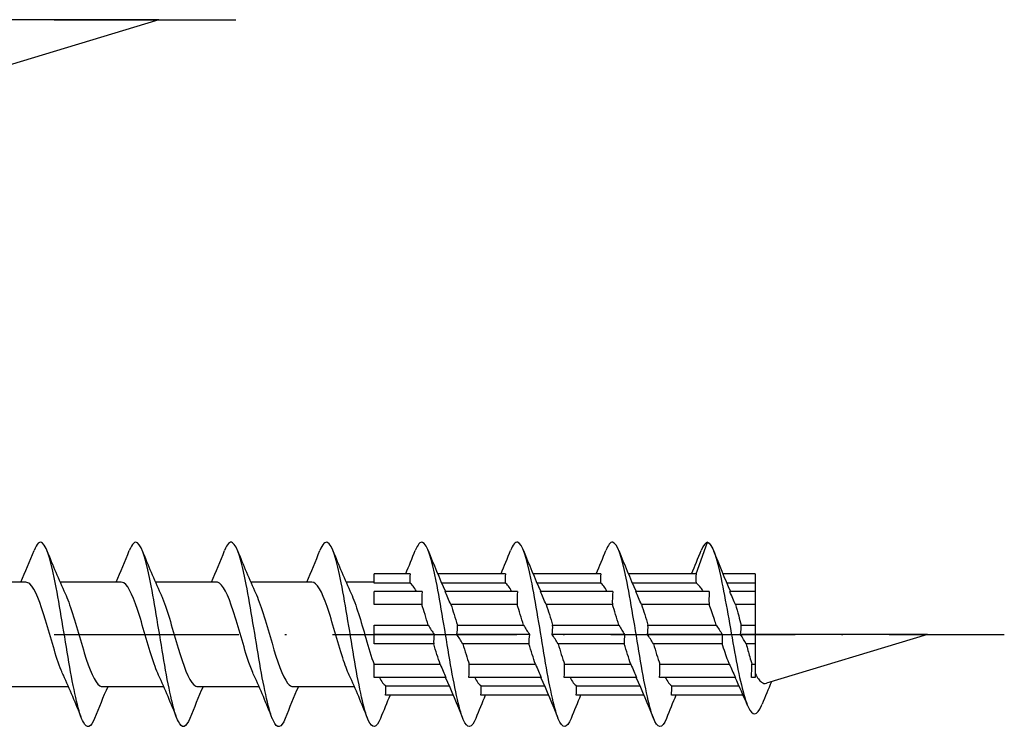
# Model space of a CAD drawing. Units: millimetres. Extents: x 2600 to 4864, y 1772 to 2322.
# Drawn here: x 4650 to 4714, y 1934 to 1980 of the extents above; entities that cross this region are included whole.
import ezdxf

# ---------------------------------------------------------------- set-up
doc = ezdxf.new("R2010")
doc.units = ezdxf.units.MM
doc.linetypes.add('ACAD_ISO10W100', pattern=[18, 12, -3, 0, -3])
doc.layers.add('Axis', color=4, linetype='ACAD_ISO10W100')
doc.layers.add('Part', color=7, linetype='Continuous', lineweight=25)

# ---------------------------------------------------------------- blocks, each defined once
blk = doc.blocks.new('ESCRFTC 12.0x400')
at = {"layer": 'Axis'}
blk.add_line((-5, 0), (405, 0), dxfattribs=at)
at = {"layer": 'Part'}
for q in [(388.8, 0), (389.524, -3.18)]:
    blk.add_line((400, 0), q, dxfattribs=at)
blk = doc.blocks.new('ESCRFTC 12.0x450')
at = {"layer": 'Axis'}
blk.add_line((-5, 0), (455, 0), dxfattribs=at)
at = {"layer": 'Part'}
for p, q in [((434.954, 3.95), (435.7, 6)), ((416.354, 3.95), (414, 3.95)), ((414, 3.346), (414, 3.95)), ((422.554, 3.95), (418.14, 3.95)), ((428.754, 3.95), (424.34, 3.95)), ((434.954, 3.95), (430.54, 3.95)), ((438.8, 3.95), (436.69, 3.95)), ((438.8, 3.95), (438.8, 3.346)), ((391.354, 3.4), (387.376, 3.4)), ((397.554, 3.4), (393.576, 3.4)), ((403.754, 3.4), (399.776, 3.4)), ((409.954, 3.4), (405.976, 3.4)), ((414, 3.4), (412.176, 3.4)), ((416.33, 3.346), (414, 3.346)), ((422.53, 3.346), (418.4, 3.346)), ((428.73, 3.346), (424.6, 3.346)), ((434.947, 3.346), (430.8, 3.346)), ((438.8, 3.346), (436.945, 3.346)), ((438.8, 3.346), (438.8, 2.793)), ((417.129, 2.793), (414, 2.793)), ((414, 1.939), (414, 2.793)), ((423.329, 2.793), (418.621, 2.793)), ((429.529, 2.793), (424.821, 2.793)), ((435.804, 2.793), (431.021, 2.793)), ((438.8, 2.793), (437.146, 2.793)), ((438.8, 2.793), (438.8, 1.939)), ((417.105, 1.939), (414, 1.939)), ((423.305, 1.939), (418.998, 1.939)), ((429.505, 1.939), (425.198, 1.939)), ((435.798, 1.939), (431.398, 1.939)), ((438.8, 1.939), (437.505, 1.939)), ((438.8, 1.939), (438.8, 0.604)), ((414, 0.604), (417.527, 0.604)), ((414, 0), (414, 0.604)), ((417.904, 0), (414, 0)), ((414, -0.604), (414, 0)), ((424.104, 0), (419.396, 0)), ((419.42, 0.604), (423.727, 0.604)), ((430.304, 0), (425.596, 0)), ((425.62, 0.604), (429.927, 0.604)), ((436.655, 0), (431.796, 0)), ((431.82, 0.604), (436.261, 0.604)), ((438.8, 0), (437.845, 0)), ((437.886, 0.604), (438.8, 0.604)), ((438.8, 0.604), (438.8, 0)), ((450, 0), (438.8, 0)), ((438.8, 0), (438.8, -0.604)), ((450, 0), (439.524, -3.18)), ((417.88, -0.604), (414, -0.604)), ((424.08, -0.604), (419.773, -0.604)), ((430.28, -0.604), (425.973, -0.604)), ((436.648, -0.604), (432.173, -0.604)), ((438.8, -0.604), (438.204, -0.604)), ((438.8, -0.604), (438.8, -1.939)), ((414, -1.939), (418.302, -1.939)), ((414, -2.793), (414, -1.939)), ((420.195, -1.939), (424.502, -1.939)), ((426.395, -1.939), (430.702, -1.939)), ((432.595, -1.939), (437.112, -1.939)), ((438.586, -1.939), (438.8, -1.939)), ((438.8, -1.939), (438.8, -2.793)), ((418.679, -2.793), (414, -2.793)), ((424.879, -2.793), (420.171, -2.793)), ((431.079, -2.793), (426.371, -2.793)), ((437.506, -2.793), (432.571, -2.793)), ((438.8, -2.793), (438.544, -2.793)), ((394.124, -3.4), (390.146, -3.4)), ((400.324, -3.4), (396.346, -3.4)), ((406.524, -3.4), (402.546, -3.4)), ((412.724, -3.4), (408.746, -3.4)), ((414.77, -3.346), (418.9, -3.346)), ((420.97, -3.346), (425.1, -3.346)), ((427.17, -3.346), (431.3, -3.346)), ((433.37, -3.346), (437.744, -3.346)), ((419.16, -3.95), (414.746, -3.95)), ((425.36, -3.95), (420.946, -3.95)), ((431.56, -3.95), (427.146, -3.95)), ((438.009, -3.95), (433.346, -3.95))]:
    blk.add_line(p, q, dxfattribs=at)
for points, knots in [([(395.819, -5.465), (395.576, -6.065), (395.333, -6.163), (395.09, -5.706), (394.796, -5.153), (394.501, -3.798), (394.207, -2.125), (393.913, -0.451), (393.619, 1.506), (393.324, 3.047), (393.03, 4.589), (392.736, 5.683), (392.442, 5.938), (392.255, 6.101), (392.068, 5.923), (391.881, 5.46)], [40.416313, 40.416313, 40.416313, 40.416313, 41.154859, 41.154859, 41.154859, 42.04953, 42.04953, 42.04953, 42.944201, 42.944201, 42.944201, 43.838872, 43.838872, 43.838872, 44.406689, 44.406689, 44.406689, 44.406689]), ([(402.019, -5.465), (401.769, -6.082), (401.519, -6.166), (401.27, -5.667), (400.976, -5.079), (400.681, -3.695), (400.387, -2.009), (400.093, -0.323), (399.798, 1.63), (399.504, 3.152), (399.21, 4.675), (398.916, 5.735), (398.621, 5.955), (398.441, 6.089), (398.261, 5.907), (398.081, 5.459)], [34.133128, 34.133128, 34.133128, 34.133128, 34.892163, 34.892163, 34.892163, 35.786834, 35.786834, 35.786834, 36.681505, 36.681505, 36.681505, 37.576176, 37.576176, 37.576176, 38.123504, 38.123504, 38.123504, 38.123504]), ([(408.219, -5.466), (407.962, -6.1), (407.706, -6.168), (407.45, -5.626), (407.155, -5.003), (406.861, -3.591), (406.567, -1.893), (406.272, -0.195), (405.978, 1.753), (405.684, 3.256), (405.39, 4.759), (405.095, 5.786), (404.801, 5.969), (404.628, 6.076), (404.455, 5.89), (404.281, 5.459)], [27.849942, 27.849942, 27.849942, 27.849942, 28.629467, 28.629467, 28.629467, 29.524138, 29.524138, 29.524138, 30.418809, 30.418809, 30.418809, 31.31348, 31.31348, 31.31348, 31.840318, 31.840318, 31.840318, 31.840318]), ([(414.419, -5.466), (414.156, -6.118), (413.892, -6.169), (413.629, -5.582), (413.335, -4.925), (413.041, -3.485), (412.747, -1.776), (412.452, -0.067), (412.158, 1.876), (411.864, 3.359), (411.569, 4.842), (411.275, 5.833), (410.981, 5.98), (410.814, 6.063), (410.648, 5.874), (410.481, 5.459)], [21.566757, 21.566757, 21.566757, 21.566757, 22.366771, 22.366771, 22.366771, 23.261442, 23.261442, 23.261442, 24.156113, 24.156113, 24.156113, 25.050784, 25.050784, 25.050784, 25.557133, 25.557133, 25.557133, 25.557133]), ([(420.619, -5.467), (420.349, -6.136), (420.079, -6.169), (419.809, -5.535), (419.515, -4.845), (419.221, -3.378), (418.926, -1.658), (418.632, 0.061), (418.338, 1.998), (418.043, 3.46), (417.749, 4.922), (417.455, 5.879), (417.161, 5.989), (417.001, 6.048), (416.841, 5.858), (416.681, 5.459)], [15.283572, 15.283572, 15.283572, 15.283572, 16.104075, 16.104075, 16.104075, 16.998746, 16.998746, 16.998746, 17.893417, 17.893417, 17.893417, 18.788088, 18.788088, 18.788088, 19.273948, 19.273948, 19.273948, 19.273948]), ([(426.819, -5.467), (426.542, -6.155), (426.266, -6.167), (425.989, -5.487), (425.695, -4.763), (425.4, -3.269), (425.106, -1.54), (424.812, 0.19), (424.518, 2.119), (424.223, 3.56), (423.929, 5), (423.635, 5.922), (423.34, 5.995), (423.187, 6.033), (423.034, 5.841), (422.881, 5.459)], [9.000386, 9.000386, 9.000386, 9.000386, 9.841379, 9.841379, 9.841379, 10.73605, 10.73605, 10.73605, 11.630721, 11.630721, 11.630721, 12.525392, 12.525392, 12.525392, 12.990762, 12.990762, 12.990762, 12.990762]), ([(433.019, -5.468), (432.735, -6.174), (432.452, -6.165), (432.169, -5.436), (431.874, -4.678), (431.58, -3.159), (431.286, -1.421), (430.992, 0.318), (430.697, 2.24), (430.403, 3.658), (430.109, 5.076), (429.814, 5.962), (429.52, 5.999), (429.374, 6.017), (429.228, 5.825), (429.081, 5.459)], [2.717201, 2.717201, 2.717201, 2.717201, 3.578683, 3.578683, 3.578683, 4.473354, 4.473354, 4.473354, 5.368025, 5.368025, 5.368025, 6.262696, 6.262696, 6.262696, 6.707577, 6.707577, 6.707577, 6.707577]), ([(435.7, 6), (435.993, 5.922), (436.285, 5.008), (436.578, 3.631), (436.87, 2.254), (437.163, 0.446), (437.455, -1.142), (437.748, -2.73), (438.04, -4.067), (438.333, -4.712), (438.626, -5.358), (438.918, -5.306), (439.211, -4.628), (439.222, -4.601), (439.234, -4.573), (439.245, -4.545)], [0, 0, 0, 0, 0.889431, 0.889431, 0.889431, 1.778862, 1.778862, 1.778862, 2.668293, 2.668293, 2.668293, 3.557723, 3.557723, 3.557723, 3.592754, 3.592754, 3.592754, 3.592754]), ([(393.789, -2.656), (393.743, -2.557), (393.696, -2.449), (393.65, -2.332), (393.31, -1.482), (392.971, -0.201), (392.632, 0.924), (392.293, 2.049), (391.954, 2.977), (391.615, 3.282), (391.528, 3.36), (391.441, 3.397), (391.354, 3.394)], [41.513848, 41.513848, 41.513848, 41.513848, 41.655582, 41.655582, 41.655582, 42.686754, 42.686754, 42.686754, 43.717927, 43.717927, 43.717927, 43.982297, 43.982297, 43.982297, 43.982297]), ([(399.989, -2.654), (399.911, -2.488), (399.833, -2.297), (399.755, -2.084), (399.416, -1.161), (399.076, 0.145), (398.737, 1.234), (398.398, 2.323), (398.059, 3.156), (397.72, 3.352), (397.664, 3.384), (397.609, 3.399), (397.554, 3.397)], [35.230662, 35.230662, 35.230662, 35.230662, 35.468546, 35.468546, 35.468546, 36.499719, 36.499719, 36.499719, 37.530891, 37.530891, 37.530891, 37.699112, 37.699112, 37.699112, 37.699112]), ([(406.189, -2.652), (406.08, -2.418), (405.97, -2.136), (405.86, -1.816), (405.521, -0.829), (405.181, 0.489), (404.842, 1.532), (404.503, 2.576), (404.164, 3.307), (403.825, 3.391), (403.801, 3.397), (403.777, 3.4), (403.754, 3.399)], [28.947477, 28.947477, 28.947477, 28.947477, 29.28151, 29.28151, 29.28151, 30.312683, 30.312683, 30.312683, 31.343855, 31.343855, 31.343855, 31.415927, 31.415927, 31.415927, 31.415927]), ([(412.389, -2.651), (412.248, -2.348), (412.106, -1.967), (411.965, -1.532), (411.626, -0.489), (411.287, 0.829), (410.947, 1.817), (410.616, 2.781), (410.285, 3.398), (409.954, 3.4)], [22.664292, 22.664292, 22.664292, 22.664292, 23.094474, 23.094474, 23.094474, 24.125647, 24.125647, 24.125647, 25.132741, 25.132741, 25.132741, 25.132741]), ([(435.411, 2.793), (435.36, 2.883), (435.31, 2.965), (435.175, 3.156), (435.091, 3.247), (434.987, 3.322), (434.967, 3.335), (434.947, 3.346)], [1.1205971, 1.1205971, 1.1205971, 1.1205971, 1.1707309, 1.1707309, 1.2540853, 1.2540853, 1.2736198, 1.2736198, 1.2736198, 1.2736198]), ([(393.911, 2.654), (393.986, 2.495), (394.061, 2.312), (394.136, 2.109), (394.475, 1.192), (394.815, -0.112), (395.154, -1.205), (395.493, -2.298), (395.832, -3.14), (396.171, -3.347), (396.23, -3.382), (396.288, -3.399), (396.346, -3.397)], [-43.309154, -43.309154, -43.309154, -43.309154, -43.080474, -43.080474, -43.080474, -42.049302, -42.049302, -42.049302, -41.018129, -41.018129, -41.018129, -40.840704, -40.840704, -40.840704, -40.840704]), ([(400.111, 2.657), (400.154, 2.564), (400.198, 2.463), (400.241, 2.355), (400.581, 1.512), (400.92, 0.234), (401.259, -0.894), (401.598, -2.021), (401.937, -2.958), (402.276, -3.274), (402.366, -3.357), (402.456, -3.397), (402.546, -3.394)], [-37.025969, -37.025969, -37.025969, -37.025969, -36.893438, -36.893438, -36.893438, -35.862266, -35.862266, -35.862266, -34.831093, -34.831093, -34.831093, -34.557519, -34.557519, -34.557519, -34.557519]), ([(406.311, 2.658), (406.323, 2.633), (406.334, 2.606), (406.346, 2.579), (406.686, 1.818), (407.025, 0.577), (407.364, -0.575), (407.703, -1.727), (408.042, -2.748), (408.381, -3.17), (408.503, -3.322), (408.625, -3.394), (408.746, -3.392)], [-30.742783, -30.742783, -30.742783, -30.742783, -30.706403, -30.706403, -30.706403, -29.67523, -29.67523, -29.67523, -28.644057, -28.644057, -28.644057, -28.274334, -28.274334, -28.274334, -28.274334]), ([(412.511, 2.658), (412.83, 1.969), (413.15, 0.847), (413.469, -0.251), (413.646, -0.859), (413.823, -1.454), (414, -1.953)], [-24.459598, -24.459598, -24.459598, -24.459598, -23.488194, -23.488194, -23.488194, -22.950168, -22.950168, -22.950168, -22.950168]), ([(435.804, 2.793), (435.795, 2.65), (435.79, 2.507), (435.787, 2.222), (435.79, 2.08), (435.798, 1.939)], [-0.13212434, -0.13212434, -0.13212434, -0.13212434, -0.0891379, -0.0891379, -0.04635357, -0.04635357, -0.04635357, -0.04635357]), ([(436.261, 0.604), (436.222, 0.724), (436.183, 0.844), (436.028, 1.311), (435.913, 1.641), (435.798, 1.939)], [0.8393811, 0.8393811, 0.8393811, 0.8393811, 0.8780482, 0.8780482, 0.9926906, 0.9926906, 0.9926906, 0.9926906]), ([(437.505, 1.939), (437.577, 1.712), (437.649, 1.467), (437.777, 1.012), (437.831, 0.81), (437.886, 0.604)], [0.3399397, 0.3399397, 0.3399397, 0.3399397, 0.4258836, 0.4258836, 0.4909414, 0.4909414, 0.4909414, 0.4909414]), ([(436.655, 0), (436.644, -0.121), (436.638, -0.242), (436.639, -0.444), (436.642, -0.524), (436.648, -0.604)], [-0.13619157, -0.13619157, -0.13619157, -0.13619157, -0.08477323, -0.08477323, -0.05049651, -0.05049651, -0.05049651, -0.05049651]), ([(437.112, -1.939), (437.085, -1.868), (437.057, -1.795), (436.902, -1.375), (436.776, -0.997), (436.648, -0.604)], [0.5581564, 0.5581564, 0.5581564, 0.5581564, 0.5853655, 0.5853655, 0.7114592, 0.7114592, 0.7114592, 0.7114592]), ([(438.204, -0.604), (438.282, -0.898), (438.36, -1.183), (438.488, -1.624), (438.537, -1.786), (438.586, -1.939)], [0.6169021, 0.6169021, 0.6169021, 0.6169021, 0.709806, 0.709806, 0.7679039, 0.7679039, 0.7679039, 0.7679039]), ([(438.8, -2.549), (438.933, -2.817), (439.066, -3.009), (439.309, -3.189), (439.415, -3.213), (439.524, -3.18)], [0, 0, 0, 0, 0.1413783, 0.1413783, 0.2507555, 0.2507555, 0.2507555, 0.2507555])]:
    blk.add_open_spline(points, degree=3, knots=knots, dxfattribs=at)
for points in [[(435.7, 6), (435.56, 6), (435.421, 5.809), (435.281, 5.459)], [(391.024, 3.4), (391.321, 4.079), (391.604, 4.774), (391.881, 5.468)], [(392.719, 5.468), (393.098, 4.519), (393.487, 3.568), (393.911, 2.658)], [(397.224, 3.4), (397.521, 4.079), (397.804, 4.774), (398.081, 5.468)], [(398.919, 5.468), (399.298, 4.519), (399.687, 3.568), (400.111, 2.658)], [(403.424, 3.4), (403.721, 4.079), (404.004, 4.774), (404.281, 5.468)], [(405.119, 5.468), (405.498, 4.519), (405.887, 3.568), (406.311, 2.658)], [(409.624, 3.4), (409.921, 4.079), (410.204, 4.774), (410.481, 5.468)], [(411.319, 5.468), (411.698, 4.519), (412.087, 3.568), (412.511, 2.658)], [(416.06, 3.95), (416.273, 4.452), (416.478, 4.96), (416.681, 5.468)], [(417.519, 5.468), (417.879, 4.565), (418.249, 3.662), (418.648, 2.793)], [(422.26, 3.95), (422.473, 4.452), (422.678, 4.96), (422.881, 5.468)], [(423.719, 5.468), (424.079, 4.565), (424.449, 3.662), (424.848, 2.793)], [(428.46, 3.95), (428.673, 4.452), (428.878, 4.96), (429.081, 5.468)], [(429.919, 5.468), (430.279, 4.565), (430.649, 3.662), (431.048, 2.793)], [(434.66, 3.95), (434.873, 4.452), (435.078, 4.96), (435.281, 5.468)], [(436.088, 5.446), (436.44, 4.553), (436.8, 3.659), (437.187, 2.793)], [(416.354, 3.95), (416.331, 3.749), (416.321, 3.547), (416.33, 3.346)], [(422.554, 3.95), (422.531, 3.749), (422.521, 3.547), (422.53, 3.346)], [(428.754, 3.95), (428.731, 3.749), (428.721, 3.547), (428.73, 3.346)], [(434.954, 3.95), (434.936, 3.749), (434.932, 3.547), (434.947, 3.346)], [(416.752, 2.793), (416.612, 3.07), (416.471, 3.26), (416.33, 3.346)], [(422.952, 2.793), (422.812, 3.07), (422.671, 3.26), (422.53, 3.346)], [(429.152, 2.793), (429.012, 3.07), (428.871, 3.26), (428.73, 3.346)], [(417.129, 2.793), (417.106, 2.509), (417.096, 2.223), (417.105, 1.939)], [(418.998, 1.939), (418.854, 2.261), (418.737, 2.526), (418.621, 2.793)], [(423.329, 2.793), (423.306, 2.509), (423.296, 2.223), (423.305, 1.939)], [(425.198, 1.939), (425.054, 2.261), (424.937, 2.526), (424.821, 2.793)], [(429.529, 2.793), (429.506, 2.509), (429.496, 2.223), (429.505, 1.939)], [(431.398, 1.939), (431.254, 2.261), (431.137, 2.526), (431.021, 2.793)], [(437.505, 1.939), (437.401, 2.183), (437.28, 2.469), (437.146, 2.793)], [(417.527, 0.604), (417.387, 1.082), (417.246, 1.54), (417.105, 1.939)], [(418.998, 1.939), (419.138, 1.54), (419.279, 1.082), (419.42, 0.604)], [(423.727, 0.604), (423.587, 1.082), (423.446, 1.54), (423.305, 1.939)], [(425.198, 1.939), (425.338, 1.54), (425.479, 1.082), (425.62, 0.604)], [(429.927, 0.604), (429.787, 1.082), (429.646, 1.54), (429.505, 1.939)], [(431.398, 1.939), (431.538, 1.54), (431.679, 1.082), (431.82, 0.604)], [(417.527, 0.604), (417.671, 0.376), (417.788, 0.189), (417.904, 0)], [(417.904, 0), (417.881, -0.201), (417.871, -0.403), (417.88, -0.604)], [(419.396, 0), (419.419, 0.201), (419.429, 0.403), (419.42, 0.604)], [(419.773, -0.604), (419.629, -0.376), (419.512, -0.189), (419.396, 0)], [(423.727, 0.604), (423.871, 0.376), (423.988, 0.189), (424.104, 0)], [(424.104, 0), (424.081, -0.201), (424.071, -0.403), (424.08, -0.604)], [(425.596, 0), (425.619, 0.201), (425.629, 0.403), (425.62, 0.604)], [(425.973, -0.604), (425.829, -0.376), (425.712, -0.189), (425.596, 0)], [(429.927, 0.604), (430.071, 0.376), (430.188, 0.189), (430.304, 0)], [(430.304, 0), (430.281, -0.201), (430.271, -0.403), (430.28, -0.604)], [(431.796, 0), (431.819, 0.201), (431.829, 0.403), (431.82, 0.604)], [(432.173, -0.604), (432.029, -0.376), (431.912, -0.189), (431.796, 0)], [(436.261, 0.604), (436.379, 0.427), (436.516, 0.218), (436.655, 0)], [(437.845, 0), (437.875, 0.216), (437.888, 0.416), (437.886, 0.604)], [(438.204, -0.604), (438.1, -0.429), (437.979, -0.228), (437.845, 0)], [(418.302, -1.939), (418.162, -1.54), (418.021, -1.082), (417.88, -0.604)], [(419.773, -0.604), (419.913, -1.082), (420.054, -1.54), (420.195, -1.939)], [(424.502, -1.939), (424.362, -1.54), (424.221, -1.082), (424.08, -0.604)], [(425.973, -0.604), (426.113, -1.082), (426.254, -1.54), (426.395, -1.939)], [(430.702, -1.939), (430.562, -1.54), (430.421, -1.082), (430.28, -0.604)], [(432.173, -0.604), (432.313, -1.082), (432.454, -1.54), (432.595, -1.939)], [(418.302, -1.939), (418.446, -2.261), (418.563, -2.526), (418.679, -2.793)], [(420.171, -2.793), (420.194, -2.509), (420.204, -2.223), (420.195, -1.939)], [(424.502, -1.939), (424.646, -2.261), (424.763, -2.526), (424.879, -2.793)], [(426.371, -2.793), (426.394, -2.509), (426.404, -2.223), (426.395, -1.939)], [(430.702, -1.939), (430.846, -2.261), (430.963, -2.526), (431.079, -2.793)], [(432.571, -2.793), (432.594, -2.509), (432.604, -2.223), (432.595, -1.939)], [(437.112, -1.939), (437.229, -2.189), (437.367, -2.485), (437.506, -2.793)], [(438.544, -2.793), (438.574, -2.488), (438.588, -2.205), (438.586, -1.939)], [(394.981, -5.468), (394.602, -4.519), (394.213, -3.568), (393.789, -2.658)], [(401.181, -5.468), (400.802, -4.519), (400.413, -3.568), (399.989, -2.658)], [(407.381, -5.468), (407.002, -4.519), (406.613, -3.568), (406.189, -2.658)], [(413.581, -5.468), (413.202, -4.519), (412.813, -3.568), (412.389, -2.658)], [(414.348, -2.793), (414.488, -3.07), (414.629, -3.26), (414.77, -3.346)], [(419.781, -5.468), (419.421, -4.565), (419.051, -3.662), (418.652, -2.793)], [(420.548, -2.793), (420.688, -3.07), (420.829, -3.26), (420.97, -3.346)], [(425.981, -5.468), (425.621, -4.565), (425.251, -3.662), (424.852, -2.793)], [(426.748, -2.793), (426.888, -3.07), (427.029, -3.26), (427.17, -3.346)], [(432.181, -5.468), (431.821, -4.565), (431.451, -3.662), (431.052, -2.793)], [(432.948, -2.793), (433.088, -3.07), (433.229, -3.26), (433.37, -3.346)], [(438.296, -4.626), (438.037, -4.007), (437.771, -3.39), (437.489, -2.793)], [(439.858, -3.079), (439.647, -3.562), (439.444, -4.053), (439.245, -4.545)], [(396.676, -3.4), (396.379, -4.079), (396.096, -4.774), (395.819, -5.468)], [(402.876, -3.4), (402.579, -4.079), (402.296, -4.774), (402.019, -5.468)], [(409.076, -3.4), (408.779, -4.079), (408.496, -4.774), (408.219, -5.468)], [(414.746, -3.95), (414.769, -3.749), (414.779, -3.547), (414.77, -3.346)], [(420.946, -3.95), (420.969, -3.749), (420.979, -3.547), (420.97, -3.346)], [(427.146, -3.95), (427.169, -3.749), (427.179, -3.547), (427.17, -3.346)], [(433.346, -3.95), (433.369, -3.749), (433.379, -3.547), (433.37, -3.346)], [(415.04, -3.95), (414.827, -4.452), (414.622, -4.96), (414.419, -5.468)], [(421.24, -3.95), (421.027, -4.452), (420.822, -4.96), (420.619, -5.468)], [(427.44, -3.95), (427.227, -4.452), (427.022, -4.96), (426.819, -5.468)], [(433.64, -3.95), (433.427, -4.452), (433.222, -4.96), (433.019, -5.468)]]:
    blk.add_open_spline(points, degree=3, dxfattribs=at)

msp = doc.modelspace()

# ---------------------------------------------------------------- block references
for name, p in [('ESCRFTC 12.0x400', (4259, 1980)), ('ESCRFTC 12.0x450', (4259, 1939.999))]:
    msp.add_blockref(name, p)

doc.saveas('drawing.dxf')
